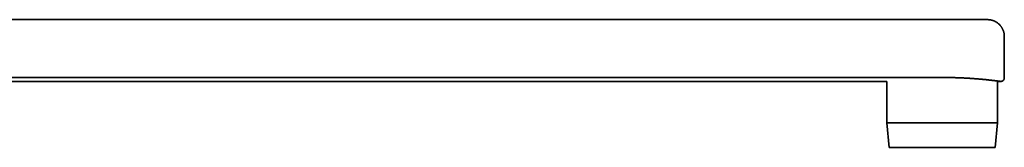
# Model space of a CAD drawing. Units: millimetres. Extents: x 8 to 1255, y 12 to 735.
# Drawn here: x 1054 to 1255, y 548 to 574 of the extents above; entities that cross this region are included whole.
import ezdxf

# ---------------------------------------------------------------- set-up
doc = ezdxf.new("R2010")
doc.units = ezdxf.units.MM

msp = doc.modelspace()

# ---------------------------------------------------------------- linework, layer by layer
at = {"color": 7, "linetype": 'Continuous', "lineweight": 35}
for p, q in [((1251.17, 574.12), (955.58, 574.12)), ((1254.57, 562.22), (1254.57, 570.72)), ((949.1, 562.33), (1241.88, 562.33)), ((1230.69, 561.52), (1230.69, 553.1)), ((1253.16, 553.1), (1253.16, 561.52)), ((1253.16, 561.52), (1253.87, 561.52)), ((1230.69, 553.1), (1231.13, 548.07)), ((1230.69, 553.1), (1247.42, 553.1)), ((1247.42, 553.1), (1253.16, 553.1)), ((1252.72, 548.07), (1253.16, 553.1)), ((1231.13, 548.07), (1247.2, 548.07)), ((1247.2, 548.07), (1252.72, 548.07))]:
    msp.add_line(p, q, dxfattribs=at)
for points, knots in [([(1254.57, 570.72), (1254.57, 570.79), (1254.57, 570.93), (1254.55, 571.13), (1254.52, 571.33), (1254.48, 571.53), (1254.43, 571.71), (1254.37, 571.88), (1254.3, 572.05), (1254.23, 572.2), (1254.16, 572.34), (1254.08, 572.48), (1254, 572.61), (1253.92, 572.73), (1253.83, 572.83), (1253.75, 572.93), (1253.65, 573.05), (1253.5, 573.2), (1253.33, 573.35), (1253.16, 573.48), (1253, 573.59), (1252.83, 573.69), (1252.66, 573.78), (1252.49, 573.85), (1252.34, 573.91), (1252.23, 573.95), (1252.15, 573.97), (1252.07, 574), (1251.99, 574.02), (1251.92, 574.03), (1251.86, 574.05), (1251.81, 574.06), (1251.79, 574.06), (1251.76, 574.06), (1251.74, 574.07), (1251.73, 574.07), (1251.7, 574.07), (1251.67, 574.08), (1251.63, 574.09), (1251.58, 574.09), (1251.51, 574.1), (1251.42, 574.11), (1251.3, 574.11), (1251.22, 574.12), (1251.17, 574.12)], [0, 0, 0, 0, 0.039637, 0.078534, 0.116534, 0.153493, 0.189275, 0.223756, 0.256826, 0.288386, 0.318353, 0.346656, 0.376304, 0.403723, 0.42886, 0.451845, 0.474591, 0.520122, 0.566691, 0.602585, 0.638935, 0.675675, 0.712664, 0.748485, 0.782596, 0.799011, 0.815001, 0.830567, 0.845711, 0.860436, 0.873898, 0.879648, 0.884743, 0.889188, 0.892988, 0.896146, 0.900121, 0.905514, 0.913004, 0.922566, 0.934167, 0.952734, 0.974729, 1, 1, 1, 1]), ([(955.58, 561.52), (955.59, 561.52), (955.65, 561.52), (955.76, 561.52), (955.91, 561.52), (956.08, 561.52), (956.26, 561.52), (956.46, 561.52), (956.68, 561.52), (956.91, 561.52), (957.15, 561.52), (957.47, 561.52), (957.88, 561.52), (958.4, 561.52), (958.97, 561.52), (959.57, 561.52), (960.19, 561.52), (960.83, 561.52), (961.49, 561.52), (962.16, 561.52), (962.85, 561.52), (963.55, 561.52), (964.27, 561.52), (965, 561.52), (965.76, 561.52), (966.52, 561.52), (967.29, 561.52), (968.15, 561.52), (969.1, 561.52), (970.14, 561.52), (971.16, 561.52), (972.27, 561.52), (973.47, 561.52), (974.75, 561.52), (976.02, 561.52), (977.26, 561.52), (978.49, 561.52), (979.69, 561.52), (980.8, 561.52), (981.81, 561.52), (982.72, 561.52), (983.61, 561.52), (984.5, 561.52), (985.38, 561.52), (986.25, 561.52), (987.49, 561.52), (989.11, 561.52), (991.12, 561.52), (993.14, 561.52), (995.19, 561.52), (997.25, 561.52), (999.34, 561.52), (1001.38, 561.52), (1003.38, 561.52), (1005.34, 561.52), (1007.32, 561.52), (1009.31, 561.52), (1011.32, 561.52), (1013.24, 561.52), (1015.08, 561.52), (1016.84, 561.52), (1018.6, 561.52), (1020.36, 561.52), (1022.68, 561.52), (1025.57, 561.52), (1029.22, 561.52), (1033.07, 561.52), (1037.13, 561.52), (1041.02, 561.52), (1044.76, 561.52), (1048.33, 561.52), (1051.89, 561.52), (1055.44, 561.52), (1058.97, 561.52), (1062.51, 561.52), (1066.05, 561.52), (1069.59, 561.52), (1072.26, 561.52), (1074.06, 561.52), (1074.99, 561.52), (1075.92, 561.52), (1076.87, 561.52), (1077.82, 561.52), (1078.78, 561.52), (1079.76, 561.52), (1080.75, 561.52), (1081.76, 561.52), (1082.8, 561.52), (1083.85, 561.52), (1084.93, 561.52), (1086.02, 561.52), (1087.11, 561.52), (1088.22, 561.52), (1089.34, 561.52), (1090.47, 561.52), (1091.63, 561.52), (1092.81, 561.52), (1094.01, 561.52), (1095.23, 561.52), (1096.47, 561.52), (1097.73, 561.52), (1099, 561.52), (1100.28, 561.52), (1101.58, 561.52), (1102.9, 561.52), (1104.23, 561.52), (1105.58, 561.52), (1106.93, 561.52), (1108.3, 561.52), (1109.67, 561.52), (1111.06, 561.52), (1112.47, 561.52), (1113.91, 561.52), (1115.37, 561.52), (1116.86, 561.52), (1118.35, 561.52), (1119.87, 561.52), (1121.4, 561.52), (1122.94, 561.52), (1124.5, 561.52), (1126.08, 561.52), (1127.68, 561.52), (1129.29, 561.52), (1130.92, 561.52), (1132.56, 561.52), (1134.18, 561.52), (1135.76, 561.52), (1137.31, 561.52), (1138.87, 561.52), (1140.45, 561.52), (1142.04, 561.52), (1143.69, 561.52), (1145.41, 561.52), (1147.19, 561.52), (1148.98, 561.52), (1150.8, 561.52), (1152.61, 561.52), (1154.43, 561.52), (1156.26, 561.52), (1158.1, 561.52), (1159.97, 561.52), (1161.87, 561.52), (1163.8, 561.52), (1165.75, 561.52), (1167.71, 561.52), (1169.69, 561.52), (1171.68, 561.52), (1173.69, 561.52), (1175.72, 561.52), (1177.76, 561.52), (1179.82, 561.52), (1181.9, 561.52), (1183.99, 561.52), (1186.1, 561.52), (1188.16, 561.52), (1190.18, 561.52), (1192.16, 561.52), (1194.15, 561.52), (1196.15, 561.52), (1198.17, 561.52), (1200.26, 561.52), (1202.43, 561.52), (1204.68, 561.52), (1206.94, 561.52), (1209.22, 561.52), (1211.51, 561.52), (1213.83, 561.52), (1216.09, 561.52), (1218.3, 561.52), (1220.47, 561.52), (1222.64, 561.52), (1224.83, 561.52), (1227.04, 561.52), (1228.99, 561.52), (1230.21, 561.52), (1230.69, 561.52)], [0, 0, 0, 0, 0.000142, 0.000641, 0.001197, 0.001811, 0.002483, 0.003213, 0.004001, 0.004845, 0.005713, 0.006592, 0.008352, 0.010155, 0.012301, 0.014505, 0.016768, 0.01909, 0.02147, 0.023909, 0.026406, 0.028962, 0.031577, 0.03425, 0.036982, 0.039772, 0.042585, 0.045376, 0.04918, 0.052944, 0.056668, 0.060352, 0.065076, 0.069734, 0.074324, 0.078846, 0.083301, 0.087689, 0.09201, 0.095357, 0.098663, 0.101927, 0.10515, 0.108331, 0.11148, 0.11464, 0.121869, 0.129167, 0.136534, 0.14397, 0.151474, 0.159047, 0.166689, 0.173754, 0.180877, 0.188058, 0.195297, 0.202593, 0.209947, 0.216282, 0.22266, 0.229074, 0.235486, 0.241885, 0.25442, 0.266909, 0.281717, 0.296459, 0.311135, 0.324183, 0.33718, 0.350123, 0.363015, 0.375854, 0.388641, 0.401579, 0.414462, 0.427292, 0.43067, 0.434044, 0.437423, 0.440854, 0.444345, 0.44783, 0.451372, 0.454972, 0.458629, 0.46241, 0.466251, 0.470151, 0.47411, 0.478128, 0.482132, 0.486193, 0.490311, 0.494486, 0.498805, 0.503183, 0.507621, 0.512118, 0.516675, 0.521291, 0.525966, 0.53069, 0.535474, 0.540316, 0.545218, 0.550179, 0.555108, 0.560095, 0.565139, 0.57024, 0.575504, 0.580827, 0.586209, 0.591651, 0.597152, 0.602713, 0.608333, 0.614012, 0.619751, 0.625549, 0.631407, 0.637324, 0.6433, 0.649336, 0.654921, 0.660556, 0.66624, 0.671975, 0.677759, 0.683594, 0.690001, 0.696468, 0.702994, 0.709579, 0.716223, 0.722806, 0.729446, 0.736143, 0.742897, 0.749848, 0.756858, 0.763928, 0.771056, 0.778245, 0.785492, 0.792799, 0.800166, 0.807592, 0.815077, 0.822621, 0.830225, 0.837889, 0.845611, 0.852743, 0.859924, 0.867155, 0.874436, 0.881767, 0.889147, 0.897256, 0.905424, 0.913652, 0.921938, 0.930285, 0.93869, 0.947155, 0.954967, 0.962829, 0.97074, 0.978702, 0.986713, 0.994774, 1, 1, 1, 1]), ([(1241.88, 562.33), (1242.03, 562.33), (1242.32, 562.32), (1242.76, 562.32), (1243.2, 562.32), (1243.64, 562.31), (1244.07, 562.3), (1244.49, 562.29), (1244.9, 562.27), (1245.3, 562.26), (1245.69, 562.24), (1246.08, 562.23), (1246.47, 562.21), (1246.87, 562.18), (1247.27, 562.16), (1247.66, 562.14), (1248.04, 562.11), (1248.41, 562.08), (1248.76, 562.06), (1249.1, 562.03), (1249.43, 562), (1249.74, 561.98), (1250.05, 561.95), (1250.35, 561.92), (1250.66, 561.89), (1250.95, 561.86), (1251.23, 561.83), (1251.5, 561.8), (1251.75, 561.77), (1251.99, 561.75), (1252.21, 561.72), (1252.41, 561.7), (1252.61, 561.68), (1252.79, 561.65), (1252.96, 561.63), (1253.11, 561.61), (1253.26, 561.6), (1253.39, 561.58), (1253.51, 561.56), (1253.61, 561.55), (1253.69, 561.54), (1253.76, 561.53), (1253.81, 561.52), (1253.85, 561.52), (1253.87, 561.52), (1253.87, 561.52), (1253.87, 561.52)], [0, 0, 0, 0, 0.02344, 0.046863, 0.070301, 0.093705, 0.116992, 0.140196, 0.162028, 0.183842, 0.205665, 0.227523, 0.249443, 0.272789, 0.296245, 0.319625, 0.342909, 0.366131, 0.389322, 0.411187, 0.433078, 0.455021, 0.477043, 0.49917, 0.522667, 0.546056, 0.569367, 0.592634, 0.615885, 0.639153, 0.661134, 0.683183, 0.705327, 0.727554, 0.749695, 0.773088, 0.796419, 0.819719, 0.84302, 0.866352, 0.889747, 0.911893, 0.934143, 0.956343, 0.978446, 1, 1, 1, 1]), ([(1253.87, 561.52), (1253.88, 561.52), (1253.89, 561.52), (1253.92, 561.52), (1253.95, 561.52), (1253.99, 561.53), (1254.03, 561.53), (1254.08, 561.55), (1254.12, 561.56), (1254.17, 561.58), (1254.21, 561.6), (1254.26, 561.63), (1254.3, 561.66), (1254.34, 561.69), (1254.38, 561.73), (1254.41, 561.77), (1254.44, 561.81), (1254.47, 561.85), (1254.5, 561.9), (1254.52, 561.94), (1254.54, 562), (1254.56, 562.05), (1254.57, 562.11), (1254.57, 562.16), (1254.57, 562.2), (1254.57, 562.22)], [0, 0, 0, 0, 0.013366, 0.03942, 0.070539, 0.107768, 0.147963, 0.190073, 0.233726, 0.27848, 0.323987, 0.370015, 0.416409, 0.46307, 0.509927, 0.556934, 0.604057, 0.65127, 0.698554, 0.745894, 0.798158, 0.849808, 0.900747, 0.951022, 1, 1, 1, 1])]:
    msp.add_open_spline(points, degree=3, knots=knots, dxfattribs=at)

doc.saveas('drawing.dxf')
